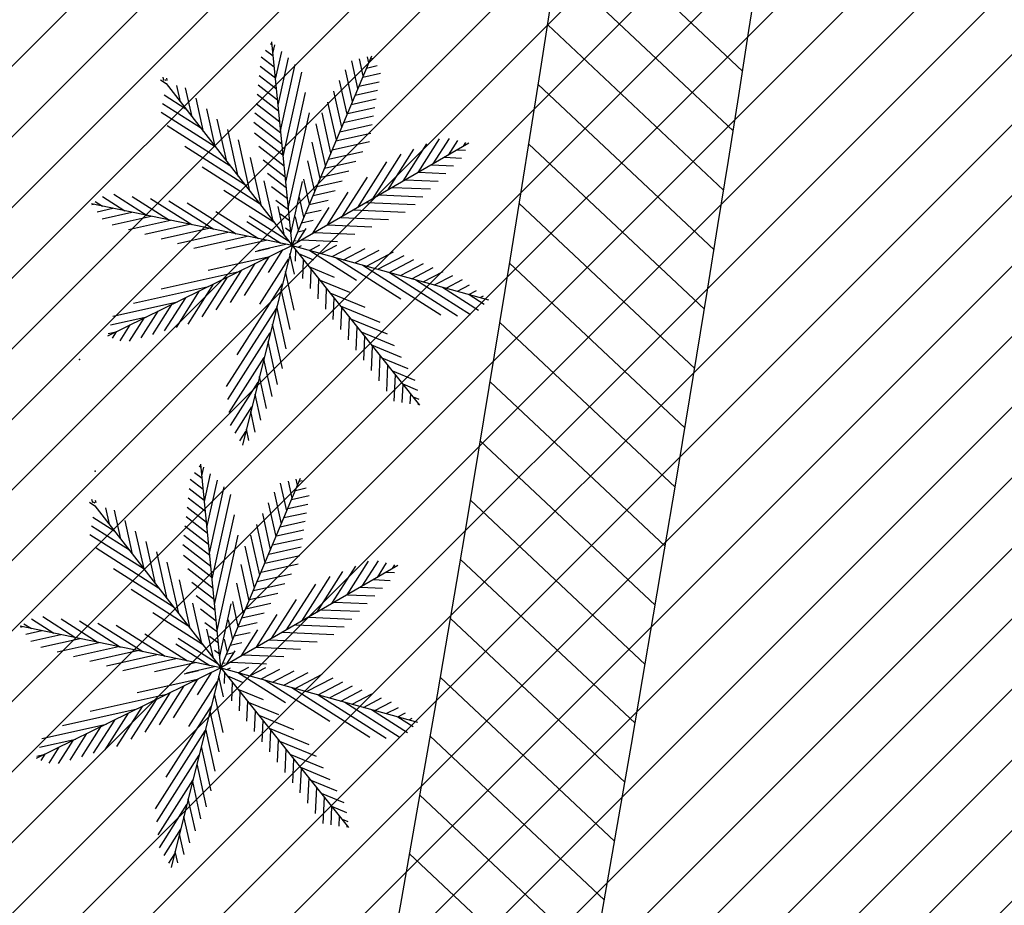
# Model space of a CAD drawing. Extents: x 552027 to 552570, y 4793422 to 4794534.
# Drawn here: x 552259 to 552261, y 4793563 to 4793565 of the extents above; entities that cross this region are included whole.
import ezdxf

# ---------------------------------------------------------------- set-up
doc = ezdxf.new("R2010")
doc.units = 0
doc.header["$LTSCALE"] = 10
doc.header["$MEASUREMENT"] = 0
doc.layers.add('1SOMBREADO', color=7, linetype='CONTINUOUS')
doc.layers.add('CARTO', color=7, linetype='CONTINUOUS')

msp = doc.modelspace()

# ---------------------------------------------------------------- hatches: boundary and pattern name
at = {"layer": '1SOMBREADO'}
h = msp.add_hatch(dxfattribs=at)
h.set_pattern_fill('ANSI31', color=21, style=0)
h.set_pattern_definition([(45, (3100.23822, -242.84734), (-0.0883883476483, 0.0883883476483), [])])
edge = h.paths.add_edge_path()
edge.add_line((552249.16, 4794281.26), (552244.1506, 4794281.3502))
edge.add_line((552244.1506, 4794281.3502), (552285.7482, 4794531.9209))
edge.add_line((552285.7482, 4794531.9209), (552360.7221, 4794519.4743))
edge.add_line((552360.7221, 4794519.4743), (552340.7671, 4794387.0143))
edge.add_line((552340.7671, 4794387.0143), (552335.4155, 4794270.7636))
edge.add_line((552335.4155, 4794270.7636), (552316.52, 4794147.2))
edge.add_line((552316.52, 4794147.2), (552311.48, 4794087.01))
edge.add_line((552311.48, 4794087.01), (552308.57, 4794053.62))
edge.add_line((552308.57, 4794053.62), (552307.98, 4794048.68))
edge.add_line((552307.98, 4794048.68), (552304.55, 4794018.64))
edge.add_line((552304.55, 4794018.64), (552303.86, 4794012.31))
edge.add_line((552303.86, 4794012.31), (552301.89, 4793995.47))
edge.add_line((552301.89, 4793995.47), (552301.8, 4793994.09))
edge.add_line((552301.8, 4793994.09), (552301.7, 4793994.06))
edge.add_line((552301.7, 4793994.06), (552290.87, 4793898.88))
edge.add_line((552290.87, 4793898.88), (552288.64, 4793882.67))
edge.add_line((552288.64, 4793882.67), (552303.47, 4793892.59))
edge.add_line((552303.47, 4793892.59), (552315.93, 4793899.06))
edge.add_line((552315.93, 4793899.06), (552361.57, 4793922.64))
edge.add_line((552361.57, 4793922.64), (552368.04, 4793926.38))
edge.add_line((552368.04, 4793926.38), (552377.84, 4793931.34))
edge.add_line((552377.84, 4793931.34), (552387.13, 4793935.59))
edge.add_line((552387.13, 4793935.59), (552394.55, 4793939.01))
edge.add_line((552394.55, 4793939.01), (552465.25, 4793971.1))
edge.add_line((552465.25, 4793971.1), (552483.65, 4793979.44))
edge.add_arc((552486.1214, 4793973.9875), 5.9865, 34.75288, 114.38293, ccw=False)
edge.add_arc((552482.3522, 4793971.3724), 10.574, -10.47478, 34.75288, ccw=False)
edge.add_arc((552485.6934, 4793970.7546), 7.1762, 296.09561, 349.52522, ccw=False)
edge.add_line((552488.85, 4793964.31), (552445.9255, 4793945.5641))
edge.add_line((552445.9255, 4793945.5641), (552317.84, 4793812.57))
edge.add_arc((552351.3431, 4793793.4669), 38.5666, 150.30873, 162.95763)
edge.add_line((552314.47, 4793804.77), (552311.61, 4793793.28))
edge.add_line((552311.61, 4793793.28), (552310.2848, 4793787.0317))
edge.add_line((552310.2848, 4793787.0317), (552305.52, 4793787.49))
edge.add_line((552305.52, 4793787.49), (552303.81, 4793772.32))
edge.add_line((552303.81, 4793772.32), (552303.65, 4793771.22))
edge.add_line((552303.65, 4793771.22), (552305.61, 4793770.81))
edge.add_line((552305.61, 4793770.81), (552292.59, 4793720.76))
edge.add_line((552292.59, 4793720.76), (552293.49, 4793704.2))
edge.add_line((552293.49, 4793704.2), (552294.5, 4793696.47))
edge.add_line((552294.5, 4793696.47), (552294.73, 4793692.7))
edge.add_line((552294.73, 4793692.7), (552295.03, 4793687.56))
edge.add_line((552295.03, 4793687.56), (552297.36, 4793648.61))
edge.add_line((552297.36, 4793648.61), (552297.48, 4793641.64))
edge.add_line((552297.48, 4793641.64), (552296.81, 4793633.07))
edge.add_line((552296.81, 4793633.07), (552295.65, 4793623.26))
edge.add_line((552295.65, 4793623.26), (552294.9, 4793616.85))
edge.add_line((552294.9, 4793616.85), (552293.78, 4793606.14))
edge.add_line((552293.78, 4793606.14), (552293.77, 4793604.56))
edge.add_line((552293.77, 4793604.56), (552291.6, 4793594.48))
edge.add_line((552291.6, 4793594.48), (552289.68, 4793588.89))
edge.add_line((552289.68, 4793588.89), (552285.37, 4793579.52))
edge.add_line((552285.37, 4793579.52), (552280.74, 4793571.42))
edge.add_line((552280.74, 4793571.42), (552273.32, 4793558.39))
edge.add_line((552273.32, 4793558.39), (552268.16, 4793550.27))
edge.add_line((552268.16, 4793550.27), (552260.41, 4793536.69))
edge.add_line((552260.41, 4793536.69), (552250.31, 4793520.43))
edge.add_line((552250.31, 4793520.43), (552242.06, 4793506.77))
edge.add_line((552242.06, 4793506.77), (552239.15, 4793501.52))
edge.add_line((552239.15, 4793501.52), (552228.06, 4793505.35))
edge.add_line((552228.06, 4793505.35), (552192.41, 4793520.69))
edge.add_line((552192.41, 4793520.69), (552192.24, 4793520.27))
edge.add_line((552192.24, 4793520.27), (552191.68, 4793520.47))
edge.add_line((552191.68, 4793520.47), (552191.19, 4793519.23))
edge.add_line((552191.19, 4793519.23), (552160.88, 4793532.22))
edge.add_line((552160.88, 4793532.22), (552149.97, 4793536.76))
edge.add_line((552149.97, 4793536.76), (552131.52, 4793544.69))
edge.add_line((552131.52, 4793544.69), (552128.27, 4793546.82))
edge.add_line((552128.27, 4793546.82), (552126.7166, 4793548.1325))
edge.add_line((552126.7166, 4793548.1325), (552128.11, 4793551.6))
edge.add_line((552128.11, 4793551.6), (552128.4, 4793552.72))
edge.add_line((552128.4, 4793552.72), (552128.8, 4793553.48))
edge.add_line((552128.8, 4793553.48), (552131.3, 4793559.56))
edge.add_line((552131.3, 4793559.56), (552134.14, 4793566.59))
edge.add_line((552134.14, 4793566.59), (552134.38, 4793569.13))
edge.add_line((552134.38, 4793569.13), (552134.37, 4793569.89))
edge.add_line((552134.37, 4793569.89), (552134.42, 4793574.88))
edge.add_line((552134.42, 4793574.88), (552134.88, 4793588.9))
edge.add_line((552134.88, 4793588.9), (552135.87, 4793590.49))
edge.add_line((552135.87, 4793590.49), (552135.63, 4793591.14))
edge.add_line((552135.63, 4793591.14), (552134.75, 4793591.93))
edge.add_line((552134.75, 4793591.93), (552126.67, 4793601.47))
edge.add_line((552126.67, 4793601.47), (552122.17, 4793606.77))
edge.add_line((552122.17, 4793606.77), (552120.81, 4793608.35))
edge.add_line((552120.81, 4793608.35), (552120.5642, 4793608.6796))
edge.add_line((552120.5642, 4793608.6796), (552122.19, 4793616.74))
edge.add_line((552122.19, 4793616.74), (552123.15, 4793621.35))
edge.add_line((552123.15, 4793621.35), (552124.54, 4793626.6))
edge.add_line((552124.54, 4793626.6), (552125.36, 4793628.94))
edge.add_line((552125.36, 4793628.94), (552126.8, 4793632.69))
edge.add_line((552126.8, 4793632.69), (552127.57, 4793634.35))
edge.add_line((552127.57, 4793634.35), (552132.8, 4793644.14))
edge.add_line((552132.8, 4793644.14), (552150.42, 4793677.3))
edge.add_line((552150.42, 4793677.3), (552172.1, 4793718.23))
edge.add_line((552172.1, 4793718.23), (552172.52, 4793718.85))
edge.add_line((552172.52, 4793718.85), (552173.44, 4793720.49))
edge.add_line((552173.44, 4793720.49), (552173.87, 4793721.45))
edge.add_line((552173.87, 4793721.45), (552180.4, 4793733.48))
edge.add_line((552180.4, 4793733.48), (552183.86, 4793740.36))
edge.add_line((552183.86, 4793740.36), (552186.86, 4793747.06))
edge.add_line((552186.86, 4793747.06), (552188.76, 4793751.39))
edge.add_line((552188.76, 4793751.39), (552190.47, 4793755.31))
edge.add_line((552190.47, 4793755.31), (552192.68, 4793760.9))
edge.add_line((552192.68, 4793760.9), (552192.8, 4793761.27))
edge.add_line((552192.8, 4793761.27), (552193.07, 4793762.45))
edge.add_line((552193.07, 4793762.45), (552194.12, 4793765.64))
edge.add_line((552194.12, 4793765.64), (552194.94, 4793769.35))
edge.add_line((552194.94, 4793769.35), (552195.32, 4793773.13))
edge.add_line((552195.32, 4793773.13), (552195.77, 4793778.1))
edge.add_line((552195.77, 4793778.1), (552195.91, 4793784.36))
edge.add_line((552195.91, 4793784.36), (552195.68, 4793789.28))
edge.add_line((552195.68, 4793789.28), (552195.51, 4793795.6))
edge.add_line((552195.51, 4793795.6), (552195.07, 4793800.22))
edge.add_line((552195.07, 4793800.22), (552194.59, 4793805.2))
edge.add_line((552194.59, 4793805.2), (552194.32, 4793808.48))
edge.add_line((552194.32, 4793808.48), (552194.02, 4793814.1))
edge.add_line((552194.02, 4793814.1), (552193.69, 4793817.11))
edge.add_line((552193.69, 4793817.11), (552192.72, 4793828.61))
edge.add_line((552192.72, 4793828.61), (552191.64, 4793842.07))
edge.add_line((552191.64, 4793842.07), (552190.78, 4793850.27))
edge.add_line((552190.78, 4793850.27), (552190.44, 4793854.56))
edge.add_line((552190.44, 4793854.56), (552189.85, 4793862.35))
edge.add_line((552189.85, 4793862.35), (552189.27, 4793868.52))
edge.add_line((552189.27, 4793868.52), (552188.12, 4793880.97))
edge.add_line((552188.12, 4793880.97), (552187.26, 4793888.36))
edge.add_line((552187.26, 4793888.36), (552186.51, 4793893.81))
edge.add_line((552186.51, 4793893.81), (552184.85, 4793902.09))
edge.add_line((552184.85, 4793902.09), (552183.16, 4793908.3))
edge.add_line((552183.16, 4793908.3), (552180.62, 4793917.34))
edge.add_line((552180.62, 4793917.34), (552179.74, 4793919.82))
edge.add_line((552179.74, 4793919.82), (552179.35, 4793921.24))
edge.add_line((552179.35, 4793921.24), (552177.09, 4793927.47))
edge.add_line((552177.09, 4793927.47), (552173.5583, 4793936.1353))
edge.add_line((552173.5583, 4793936.1353), (552173.89, 4793936.27))
edge.add_line((552173.89, 4793936.27), (552186.94, 4793941.98))
edge.add_line((552186.94, 4793941.98), (552188.03, 4793942.72))
edge.add_line((552188.03, 4793942.72), (552188.53, 4793943.95))
edge.add_line((552188.53, 4793943.95), (552183.6, 4793959.82))
edge.add_line((552183.6, 4793959.82), (552177.6, 4793978.92))
edge.add_line((552177.6, 4793978.92), (552175.22, 4793986.73))
edge.add_line((552175.22, 4793986.73), (552172.01, 4793997.6))
edge.add_line((552172.01, 4793997.6), (552169.32, 4794006.98))
edge.add_line((552169.32, 4794006.98), (552168.07, 4794011.95))
edge.add_line((552168.07, 4794011.95), (552167.12, 4794025.45))
edge.add_line((552167.12, 4794025.45), (552166.32, 4794029.19))
edge.add_line((552166.32, 4794029.19), (552166.27, 4794044.52))
edge.add_line((552166.27, 4794044.52), (552166.32, 4794045.59))
edge.add_line((552166.32, 4794045.59), (552166.8, 4794054.1))
edge.add_line((552166.8, 4794054.1), (552169.03, 4794085.68))
edge.add_line((552169.03, 4794085.68), (552172.09, 4794100.93))
edge.add_line((552172.09, 4794100.93), (552175.99, 4794116.49))
edge.add_line((552175.99, 4794116.49), (552180.51, 4794118.27))
edge.add_line((552180.51, 4794118.27), (552184.81, 4794120.17))
edge.add_line((552184.81, 4794120.17), (552190.05, 4794121.86))
edge.add_line((552190.05, 4794121.86), (552196.66, 4794120.78))
edge.add_line((552196.66, 4794120.78), (552200.92, 4794114.73))
edge.add_line((552200.92, 4794114.73), (552204.9, 4794113.98))
edge.add_line((552204.9, 4794113.98), (552207.98, 4794113.82))
edge.add_line((552207.98, 4794113.82), (552212.38, 4794113.8))
edge.add_line((552212.38, 4794113.8), (552217.97, 4794114.74))
edge.add_line((552217.97, 4794114.74), (552227.05, 4794118.31))
edge.add_line((552227.05, 4794118.31), (552229.31, 4794118.42))
edge.add_line((552229.31, 4794118.42), (552229.78, 4794122.94))
edge.add_line((552229.78, 4794122.94), (552240.48, 4794225.88))
edge.add_line((552240.48, 4794225.88), (552243.95, 4794248.68))
edge.add_line((552243.95, 4794248.68), (552249.19, 4794281.22))

# ---------------------------------------------------------------- linework, layer by layer
at = {"layer": 'CARTO', "color": 7, "linetype": 'Continuous'}
for p, q in [((552260.6047, 4793565.255, 3.4), (552260.1633, 4793565.6698, 3.4)), ((552260.5811, 4793565.1056, 3.4), (552260.1401, 4793565.52, 3.4)), ((552260.5573, 4793564.9564, 3.4), (552260.1167, 4793565.3705, 3.4)), ((552260.5334, 4793564.8074, 3.4), (552260.0932, 4793565.2211, 3.4)), ((552260.5093, 4793564.6585, 3.4), (552260.0694, 4793565.0718, 3.4)), ((552260.485, 4793564.5099, 3.4), (552260.0455, 4793564.9228, 3.4)), ((552260.4605, 4793564.3613, 3.4), (552260.0215, 4793564.7739, 3.4)), ((552260.4359, 4793564.213, 3.4), (552259.9972, 4793564.6251, 3.4)), ((552260.411, 4793564.0648, 3.4), (552259.9728, 4793564.4766, 3.4)), ((552260.386, 4793563.9167, 3.4), (552259.9482, 4793564.3282, 3.4)), ((552260.3609, 4793563.7689, 3.4), (552259.9234, 4793564.1799, 3.4)), ((552260.3355, 4793563.6212, 3.4), (552259.8984, 4793564.0319, 3.4)), ((552260.31, 4793563.4736, 3.4), (552259.8733, 4793563.884, 3.4)), ((552260.2843, 4793563.3262, 3.4), (552259.848, 4793563.7362, 3.4)), ((552260.2584, 4793563.179, 3.4), (552259.8225, 4793563.5886, 3.4)), ((552260.2324, 4793563.0319, 3.4), (552259.7968, 4793563.4412, 3.4)), ((552260.2062, 4793562.8851, 3.4), (552259.771, 4793563.294, 3.4))]:
    msp.add_line(p, q, dxfattribs=at)
at = {"layer": 'CARTO', "color": 7}
for p, q in [((552259.4223, 4793565.3238, 3.4), (552259.4265, 4793565.3206, 3.4)), ((552259.4764, 4793564.8179, 3.4), (552259.4257, 4793565.3284, 3.4)), ((552259.4286, 4793565.299, 3.4), (552259.4335, 4793565.3209, 3.4)), ((552259.4103, 4793565.3076, 3.4), (552259.4292, 4793565.2931, 3.4)), ((552259.435, 4793565.2344, 3.4), (552259.4505, 4793565.3043, 3.4)), ((552259.3995, 4793565.2904, 3.4), (552259.432, 4793565.2656, 3.4)), ((552259.4415, 4793565.1699, 3.4), (552259.4675, 4793565.2878, 3.4)), ((552259.4479, 4793565.1054, 3.4), (552259.4845, 4793565.2712, 3.4)), ((552259.4764, 4793564.8179, 3.4), (552259.6761, 4793565.2935, 3.4)), ((552259.6415, 4793565.211, 3.4), (552259.626, 4793565.2809, 3.4)), ((552259.655, 4793565.2432, 3.4), (552259.6455, 4793565.2858, 3.4)), ((552259.6685, 4793565.2754, 3.4), (552259.6651, 4793565.2907, 3.4)), ((552259.6727, 4793565.2854, 3.4), (552259.6797, 4793565.2869, 3.4)), ((552259.3969, 4793565.267, 3.4), (552259.4347, 4793565.238, 3.4)), ((552259.4543, 4793565.0409, 3.4), (552259.501, 4793565.2523, 3.4)), ((552259.628, 4793565.1789, 3.4), (552259.6103, 4793565.2583, 3.4)), ((552259.6536, 4793565.2398, 3.4), (552259.6977, 4793565.2496, 3.4)), ((552259.6631, 4793565.2626, 3.4), (552259.6898, 4793565.2685, 3.4)), ((552259.1468, 4793565.2332, 3.4), (552259.161, 4793565.2242, 3.4)), ((552259.1552, 4793565.2316, 3.4), (552259.1534, 4793565.2397, 3.4)), ((552259.1576, 4793565.2337, 3.4), (552259.1602, 4793565.2317, 3.4)), ((552259.161, 4793565.2242, 3.4), (552259.4764, 4793564.8179, 3.4)), ((552259.1639, 4793565.2312, 3.4), (552259.1626, 4793565.2371, 3.4)), ((552259.3916, 4793565.2202, 3.4), (552259.4402, 4793565.183, 3.4)), ((552259.3942, 4793565.2436, 3.4), (552259.4374, 4793565.2105, 3.4)), ((552259.6145, 4793565.1467, 3.4), (552259.5956, 4793565.2313, 3.4)), ((552259.644, 4793565.217, 3.4), (552259.6943, 4793565.2282, 3.4)), ((552259.1559, 4793565.1951, 3.4), (552259.2105, 4793565.1604, 3.4)), ((552259.197, 4793565.1778, 3.4), (552259.1879, 4793565.2188, 3.4)), ((552259.226, 4793565.1405, 3.4), (552259.21, 4793565.2126, 3.4)), ((552259.3889, 4793565.1968, 3.4), (552259.4429, 4793565.1555, 3.4)), ((552259.4607, 4793564.9764, 3.4), (552259.5104, 4793565.2013, 3.4)), ((552259.601, 4793565.1145, 3.4), (552259.581, 4793565.2044, 3.4)), ((552259.6344, 4793565.1942, 3.4), (552259.6908, 4793565.2067, 3.4)), ((552259.1522, 4793565.1736, 3.4), (552259.2472, 4793565.1132, 3.4)), ((552259.255, 4793565.1031, 3.4), (552259.2364, 4793565.1867, 3.4)), ((552259.3863, 4793565.1735, 3.4), (552259.4456, 4793565.128, 3.4)), ((552259.5874, 4793565.0823, 3.4), (552259.5663, 4793565.1774, 3.4)), ((552259.6248, 4793565.1714, 3.4), (552259.6874, 4793565.1853, 3.4)), ((552259.1485, 4793565.152, 3.4), (552259.2838, 4793565.066, 3.4)), ((552259.2839, 4793565.0658, 3.4), (552259.2628, 4793565.1607, 3.4)), ((552259.3836, 4793565.1501, 3.4), (552259.4483, 4793565.1005, 3.4)), ((552259.4671, 4793564.9119, 3.4), (552259.5198, 4793565.1503, 3.4)), ((552259.5739, 4793565.0502, 3.4), (552259.5516, 4793565.1504, 3.4)), ((552259.6153, 4793565.1486, 3.4), (552259.684, 4793565.1639, 3.4)), ((552259.3129, 4793565.0285, 3.4), (552259.2893, 4793565.1348, 3.4)), ((552259.381, 4793565.1267, 3.4), (552259.4511, 4793565.073, 3.4)), ((552259.5604, 4793565.018, 3.4), (552259.5371, 4793565.1227, 3.4)), ((552259.5961, 4793565.103, 3.4), (552259.6771, 4793565.121, 3.4)), ((552259.6057, 4793565.1258, 3.4), (552259.6805, 4793565.1424, 3.4)), ((552259.1638, 4793565.1184, 3.4), (552259.3205, 4793565.0187, 3.4)), ((552259.3419, 4793564.9912, 3.4), (552259.3157, 4793565.1089, 3.4)), ((552259.3825, 4793565.1001, 3.4), (552259.4538, 4793565.0455, 3.4)), ((552259.5865, 4793565.0802, 3.4), (552259.6737, 4793565.0996, 3.4)), ((552259.3708, 4793564.9539, 3.4), (552259.3421, 4793565.083, 3.4)), ((552259.9192, 4793565.0742, 3.4), (552259.4764, 4793564.8179, 3.4)), ((552259.5469, 4793564.9858, 3.4), (552259.5267, 4793565.0765, 3.4)), ((552259.577, 4793565.0574, 3.4), (552259.6702, 4793565.0781, 3.4)), ((552259.7546, 4793564.9789, 3.4), (552259.814, 4793565.0723, 3.4)), ((552259.7924, 4793565.0008, 3.4), (552259.8461, 4793565.0852, 3.4)), ((552259.8303, 4793565.0227, 3.4), (552259.8707, 4793565.0863, 3.4)), ((552259.8681, 4793565.0446, 3.4), (552259.8914, 4793565.0812, 3.4)), ((552259.906, 4793565.0665, 3.4), (552259.912, 4793565.076, 3.4)), ((552259.2076, 4793565.0666, 3.4), (552259.3572, 4793564.9715, 3.4)), ((552259.3932, 4793565.0665, 3.4), (552259.4565, 4793565.0179, 3.4)), ((552259.5674, 4793565.0346, 3.4), (552259.6535, 4793565.0538, 3.4)), ((552259.7167, 4793564.957, 3.4), (552259.7819, 4793565.0595, 3.4)), ((552259.8906, 4793565.0577, 3.4), (552259.9112, 4793565.0568, 3.4)), ((552259.3998, 4793564.9166, 3.4), (552259.3727, 4793565.0383, 3.4)), ((552259.4039, 4793565.0328, 3.4), (552259.4593, 4793564.9904, 3.4)), ((552259.5334, 4793564.9536, 3.4), (552259.5163, 4793565.0303, 3.4)), ((552259.5578, 4793565.0118, 3.4), (552259.6362, 4793565.0292, 3.4)), ((552259.641, 4793564.9132, 3.4), (552259.7138, 4793565.0275, 3.4)), ((552259.6789, 4793564.9351, 3.4), (552259.7499, 4793565.0467, 3.4)), ((552259.8582, 4793565.0389, 3.4), (552259.9005, 4793565.037, 3.4)), ((552259.2514, 4793565.0148, 3.4), (552259.3939, 4793564.9242, 3.4)), ((552259.4147, 4793564.9992, 3.4), (552259.462, 4793564.9629, 3.4)), ((552259.5482, 4793564.989, 3.4), (552259.6189, 4793565.0047, 3.4)), ((552259.7932, 4793565.0013, 3.4), (552259.862, 4793564.9983, 3.4)), ((552259.8257, 4793565.0201, 3.4), (552259.8812, 4793565.0177, 3.4)), ((552259.4288, 4793564.8793, 3.4), (552259.4064, 4793564.9797, 3.4)), ((552259.4735, 4793564.8473, 3.4), (552259.5024, 4793564.9782, 3.4)), ((552259.5199, 4793564.9214, 3.4), (552259.5059, 4793564.9841, 3.4)), ((552259.5387, 4793564.9662, 3.4), (552259.6016, 4793564.9802, 3.4)), ((552259.6032, 4793564.8913, 3.4), (552259.6656, 4793564.9894, 3.4)), ((552259.7607, 4793564.9825, 3.4), (552259.8427, 4793564.9789, 3.4)), ((552259.3059, 4793564.9563, 3.4), (552259.4305, 4793564.877, 3.4)), ((552259.4254, 4793564.9656, 3.4), (552259.4647, 4793564.9354, 3.4)), ((552259.5291, 4793564.9434, 3.4), (552259.5844, 4793564.9557, 3.4)), ((552259.5653, 4793564.8694, 3.4), (552259.6174, 4793564.9513, 3.4)), ((552259.7283, 4793564.9637, 3.4), (552259.8234, 4793564.9596, 3.4)), ((552258.9831, 4793564.9285, 3.4), (552259.0017, 4793564.9166, 3.4)), ((552259.0019, 4793564.9404, 3.4), (552259.0575, 4793564.905, 3.4)), ((552259.0302, 4793564.9464, 3.4), (552259.1134, 4793564.8934, 3.4)), ((552259.0762, 4793564.941, 3.4), (552259.1692, 4793564.8818, 3.4)), ((552259.1222, 4793564.9357, 3.4), (552259.2251, 4793564.8702, 3.4)), ((552259.1682, 4793564.9303, 3.4), (552259.2809, 4793564.8586, 3.4)), ((552259.2142, 4793564.9249, 3.4), (552259.3368, 4793564.8469, 3.4)), ((552259.4361, 4793564.9319, 3.4), (552259.4675, 4793564.9079, 3.4)), ((552259.5063, 4793564.8893, 3.4), (552259.4955, 4793564.938, 3.4)), ((552259.5195, 4793564.9206, 3.4), (552259.5671, 4793564.9312, 3.4)), ((552259.6633, 4793564.9261, 3.4), (552259.7849, 4793564.9208, 3.4)), ((552259.6958, 4793564.9449, 3.4), (552259.8041, 4793564.9402, 3.4)), ((552259.4764, 4793564.8179, 3.4), (552258.9738, 4793564.9225, 3.4)), ((552258.9753, 4793564.9203, 3.4), (552258.9796, 4793564.9212, 3.4)), ((552258.988, 4793564.9024, 3.4), (552259.0276, 4793564.9113, 3.4)), ((552259.0006, 4793564.8846, 3.4), (552259.0756, 4793564.9013, 3.4)), ((552259.2856, 4793564.9034, 3.4), (552259.3926, 4793564.8353, 3.4)), ((552259.4577, 4793564.8419, 3.4), (552259.4414, 4793564.9153, 3.4)), ((552259.5099, 4793564.8978, 3.4), (552259.5498, 4793564.9067, 3.4)), ((552259.5275, 4793564.8475, 3.4), (552259.5693, 4793564.9132, 3.4)), ((552259.6308, 4793564.9073, 3.4), (552259.7595, 4793564.9017, 3.4)), ((552259.0256, 4793564.8695, 3.4), (552259.1237, 4793564.8913, 3.4)), ((552259.0666, 4793564.8579, 3.4), (552259.1717, 4793564.8813, 3.4)), ((552259.3634, 4793564.8778, 3.4), (552259.4485, 4793564.8237, 3.4)), ((552259.369, 4793564.8922, 3.4), (552259.4672, 4793564.8297, 3.4)), ((552259.4478, 4793564.8976, 3.4), (552259.4702, 4793564.8804, 3.4)), ((552259.4928, 4793564.8571, 3.4), (552259.4855, 4793564.8901, 3.4)), ((552259.5004, 4793564.875, 3.4), (552259.5292, 4793564.8814, 3.4)), ((552259.5983, 4793564.8885, 3.4), (552259.7177, 4793564.8834, 3.4)), ((552259.1075, 4793564.8463, 3.4), (552259.2197, 4793564.8713, 3.4)), ((552259.1485, 4793564.8348, 3.4), (552259.2678, 4793564.8613, 3.4)), ((552259.1894, 4793564.8232, 3.4), (552259.3158, 4793564.8513, 3.4)), ((552259.4604, 4793564.8625, 3.4), (552259.4729, 4793564.8529, 3.4)), ((552259.4896, 4793564.8256, 3.4), (552259.5121, 4793564.8609, 3.4)), ((552259.4908, 4793564.8522, 3.4), (552259.5081, 4793564.8561, 3.4)), ((552259.5334, 4793564.8509, 3.4), (552259.6341, 4793564.8466, 3.4)), ((552259.5659, 4793564.8697, 3.4), (552259.6759, 4793564.865, 3.4)), ((552259.2304, 4793564.8117, 3.4), (552259.3638, 4793564.8413, 3.4)), ((552259.3102, 4793564.8087, 3.4), (552259.4118, 4793564.8313, 3.4)), ((552259.4812, 4793564.8294, 3.4), (552259.487, 4793564.8307, 3.4)), ((552259.5009, 4793564.8321, 3.4), (552259.5903, 4793564.8283, 3.4)), ((552259.4764, 4793564.8179, 3.4), (552259.0139, 4793564.5908, 3.4)), ((552259.4764, 4793564.8179, 3.4), (552259.3522, 4793564.3182, 3.4)), ((552259.3843, 4793564.8032, 3.4), (552259.42, 4793564.8111, 3.4)), ((552259.3905, 4793564.8059, 3.4), (552259.4599, 4793564.8213, 3.4)), ((552259.4176, 4793564.75, 3.4), (552259.4538, 4793564.8068, 3.4)), ((552259.4764, 4793564.8179, 3.4), (552259.7961, 4793564.4184, 3.4)), ((552259.4764, 4793564.8179, 3.4), (552259.9685, 4793564.6818, 3.4)), ((552259.4851, 4793564.7785, 3.4), (552259.4863, 4793564.8055, 3.4)), ((552259.4915, 4793564.8137, 3.4), (552259.5005, 4793564.8184, 3.4)), ((552259.52, 4793564.8058, 3.4), (552259.546, 4793564.8194, 3.4)), ((552259.5207, 4793564.8057, 3.4), (552259.6381, 4793564.731, 3.4)), ((552259.5485, 4793564.798, 3.4), (552259.5885, 4793564.8188, 3.4)), ((552259.577, 4793564.7901, 3.4), (552259.624, 4793564.8146, 3.4)), ((552259.6055, 4793564.7822, 3.4), (552259.6595, 4793564.8103, 3.4)), ((552259.634, 4793564.7743, 3.4), (552259.6949, 4793564.806, 3.4)), ((552259.6626, 4793564.7664, 3.4), (552259.7304, 4793564.8018, 3.4)), ((552259.2666, 4793564.7563, 3.4), (552259.4208, 4793564.7906, 3.4)), ((552259.3575, 4793564.6931, 3.4), (552259.419, 4793564.7897, 3.4)), ((552259.3959, 4793564.6708, 3.4), (552259.4679, 4793564.784, 3.4)), ((552259.4825, 4793564.7458, 3.4), (552259.4711, 4793564.7968, 3.4)), ((552259.4926, 4793564.7976, 3.4), (552259.53, 4793564.7822, 3.4)), ((552259.5035, 4793564.7356, 3.4), (552259.5055, 4793564.7816, 3.4)), ((552259.5872, 4793564.7873, 3.4), (552259.7491, 4793564.6842, 3.4)), ((552259.6911, 4793564.7585, 3.4), (552259.7572, 4793564.793, 3.4)), ((552259.7196, 4793564.7506, 3.4), (552259.7815, 4793564.7829, 3.4)), ((552259.1488, 4793564.7095, 3.4), (552259.3438, 4793564.7528, 3.4)), ((552259.2868, 4793564.6572, 3.4), (552259.3495, 4793564.7556, 3.4)), ((552259.3222, 4793564.6751, 3.4), (552259.3842, 4793564.7727, 3.4)), ((552259.4817, 4793564.6562, 3.4), (552259.4602, 4793564.7529, 3.4)), ((552259.5187, 4793564.765, 3.4), (552259.5822, 4793564.7387, 3.4)), ((552259.5226, 4793564.7099, 3.4), (552259.5246, 4793564.7576, 3.4)), ((552259.6537, 4793564.7689, 3.4), (552259.8491, 4793564.6445, 3.4)), ((552259.7481, 4793564.7427, 3.4), (552259.8059, 4793564.7729, 3.4)), ((552259.7766, 4793564.7349, 3.4), (552259.8303, 4793564.7628, 3.4)), ((552259.8051, 4793564.727, 3.4), (552259.8546, 4793564.7528, 3.4)), ((552259.2515, 4793564.6392, 3.4), (552259.3147, 4793564.7385, 3.4)), ((552259.5417, 4793564.6843, 3.4), (552259.5438, 4793564.7337, 3.4)), ((552259.5448, 4793564.7324, 3.4), (552259.6203, 4793564.7012, 3.4)), ((552259.7202, 4793564.7505, 3.4), (552259.8906, 4793564.642, 3.4)), ((552259.7867, 4793564.7321, 3.4), (552259.9231, 4793564.6453, 3.4)), ((552259.8336, 4793564.7191, 3.4), (552259.879, 4793564.7427, 3.4)), ((552259.8622, 4793564.7112, 3.4), (552259.9033, 4793564.7327, 3.4)), ((552259.0797, 4793564.6734, 3.4), (552259.2669, 4793564.7151, 3.4)), ((552259.1868, 4793564.6126, 3.4), (552259.2451, 4793564.7044, 3.4)), ((552259.2161, 4793564.6212, 3.4), (552259.2799, 4793564.7214, 3.4)), ((552259.3393, 4793564.5441, 3.4), (552259.4526, 4793564.7223, 3.4)), ((552259.4719, 4793564.6076, 3.4), (552259.4493, 4793564.709, 3.4)), ((552259.5608, 4793564.6586, 3.4), (552259.563, 4793564.7097, 3.4)), ((552259.8532, 4793564.7137, 3.4), (552259.9436, 4793564.6562, 3.4)), ((552259.8907, 4793564.7033, 3.4), (552259.9209, 4793564.7191, 3.4)), ((552259.9192, 4793564.6954, 3.4), (552259.9384, 4793564.7054, 3.4)), ((552259.0277, 4793564.6412, 3.4), (552259.1899, 4793564.6773, 3.4)), ((552259.1574, 4793564.6041, 3.4), (552259.2104, 4793564.6873, 3.4)), ((552259.571, 4793564.6997, 3.4), (552259.6584, 4793564.6636, 3.4)), ((552259.5798, 4793564.633, 3.4), (552259.5821, 4793564.6858, 3.4)), ((552259.9197, 4793564.6953, 3.4), (552259.9579, 4793564.6709, 3.4)), ((552259.9477, 4793564.6875, 3.4), (552259.9558, 4793564.6917, 3.4)), ((552259.0987, 4793564.587, 3.4), (552259.1408, 4793564.6532, 3.4)), ((552259.128, 4793564.5955, 3.4), (552259.1756, 4793564.6702, 3.4)), ((552259.3126, 4793564.4646, 3.4), (552259.4373, 4793564.6606, 3.4)), ((552259.462, 4793564.5589, 3.4), (552259.4384, 4793564.6652, 3.4)), ((552259.5971, 4793564.6671, 3.4), (552259.6965, 4793564.626, 3.4)), ((552259.5989, 4793564.6074, 3.4), (552259.6013, 4793564.6618, 3.4)), ((552259.0217, 4793564.6192, 3.4), (552259.113, 4793564.6395, 3.4)), ((552259.0693, 4793564.5784, 3.4), (552259.106, 4793564.6361, 3.4)), ((552259.618, 4793564.5817, 3.4), (552259.6204, 4793564.6379, 3.4)), ((552259.6232, 4793564.6345, 3.4), (552259.7149, 4793564.5965, 3.4)), ((552259.0459, 4793564.5792, 3.4), (552259.0712, 4793564.619, 3.4)), ((552259.4522, 4793564.5102, 3.4), (552259.4275, 4793564.6213, 3.4)), ((552259.6371, 4793564.5561, 3.4), (552259.6396, 4793564.614, 3.4)), ((552259.0156, 4793564.5972, 3.4), (552259.036, 4793564.6017, 3.4)), ((552259.0265, 4793564.5863, 3.4), (552259.0365, 4793564.6019, 3.4)), ((552259.3159, 4793564.4322, 3.4), (552259.4219, 4793564.5989, 3.4)), ((552259.6493, 4793564.6018, 3.4), (552259.7322, 4793564.5676, 3.4)), ((552259.6562, 4793564.5304, 3.4), (552259.6588, 4793564.59, 3.4)), ((552259.4404, 4793564.4702, 3.4), (552259.4166, 4793564.5774, 3.4)), ((552259.6753, 4793564.5048, 3.4), (552259.6779, 4793564.5661, 3.4)), ((552259.6754, 4793564.5692, 3.4), (552259.7495, 4793564.5386, 3.4)), ((552259.3192, 4793564.3998, 3.4), (552259.4066, 4793564.5372, 3.4)), ((552259.4264, 4793564.4401, 3.4), (552259.4057, 4793564.5335, 3.4)), ((552259.6944, 4793564.4791, 3.4), (552259.6971, 4793564.5421, 3.4)), ((552259.7015, 4793564.5366, 3.4), (552259.7668, 4793564.5096, 3.4)), ((552259.7135, 4793564.4535, 3.4), (552259.7163, 4793564.5182, 3.4)), ((552259.4124, 4793564.4101, 3.4), (552259.3948, 4793564.4896, 3.4)), ((552259.7277, 4793564.5039, 3.4), (552259.7841, 4793564.4806, 3.4)), ((552259.7326, 4793564.4278, 3.4), (552259.7354, 4793564.4942, 3.4)), ((552259.3224, 4793564.3673, 3.4), (552259.3913, 4793564.4755, 3.4)), ((552259.7526, 4793564.4247, 3.4), (552259.7546, 4793564.4703, 3.4)), ((552259.7538, 4793564.4713, 3.4), (552259.7907, 4793564.456, 3.4)), ((552259.3984, 4793564.3801, 3.4), (552259.3839, 4793564.4457, 3.4)), ((552259.7727, 4793564.4218, 3.4), (552259.7738, 4793564.4463, 3.4)), ((552259.7799, 4793564.4387, 3.4), (552259.7941, 4793564.4328, 3.4)), ((552259.3338, 4793564.3477, 3.4), (552259.3759, 4793564.4138, 3.4)), ((552259.7928, 4793564.4189, 3.4), (552259.7929, 4793564.4224, 3.4)), ((552259.3845, 4793564.3501, 3.4), (552259.3729, 4793564.4018, 3.4)), ((552259.3683, 4793564.3296, 3.4), (552259.362, 4793564.3579, 3.4)), ((552259.3457, 4793564.3287, 3.4), (552259.3606, 4793564.3521, 3.4)), ((552259.2442, 4793564.2659, 3.4), (552259.2484, 4793564.2627, 3.4)), ((552259.2983, 4793563.76, 3.4), (552259.2477, 4793564.2705, 3.4)), ((552259.2506, 4793564.2411, 3.4), (552259.2554, 4793564.263, 3.4)), ((552259.2323, 4793564.2497, 3.4), (552259.2512, 4793564.2352, 3.4)), ((552259.257, 4793564.1766, 3.4), (552259.2724, 4793564.2464, 3.4)), ((552259.2983, 4793563.76, 3.4), (552259.498, 4793564.2356, 3.4)), ((552259.2188, 4793564.2091, 3.4), (552259.2566, 4793564.1802, 3.4)), ((552259.2215, 4793564.2325, 3.4), (552259.2539, 4793564.2077, 3.4)), ((552259.2634, 4793564.112, 3.4), (552259.2894, 4793564.2299, 3.4)), ((552259.2698, 4793564.0475, 3.4), (552259.3064, 4793564.2133, 3.4)), ((552259.4634, 4793564.1532, 3.4), (552259.4479, 4793564.2231, 3.4)), ((552259.4769, 4793564.1853, 3.4), (552259.4675, 4793564.2279, 3.4)), ((552259.4851, 4793564.2047, 3.4), (552259.5117, 4793564.2106, 3.4)), ((552259.4905, 4793564.2175, 3.4), (552259.487, 4793564.2328, 3.4)), ((552259.4946, 4793564.2275, 3.4), (552259.5016, 4793564.229, 3.4)), ((552259.2162, 4793564.1857, 3.4), (552259.2593, 4793564.1526, 3.4)), ((552259.2762, 4793563.983, 3.4), (552259.3229, 4793564.1944, 3.4)), ((552259.4499, 4793564.121, 3.4), (552259.4322, 4793564.2004, 3.4)), ((552259.4755, 4793564.1819, 3.4), (552259.5196, 4793564.1917, 3.4)), ((552258.9688, 4793564.1753, 3.4), (552258.9829, 4793564.1663, 3.4)), ((552258.9772, 4793564.1737, 3.4), (552258.9754, 4793564.1818, 3.4)), ((552258.9795, 4793564.1759, 3.4), (552258.9822, 4793564.1738, 3.4)), ((552258.9829, 4793564.1663, 3.4), (552259.2983, 4793563.76, 3.4)), ((552258.9858, 4793564.1733, 3.4), (552258.9845, 4793564.1792, 3.4)), ((552259.019, 4793564.1199, 3.4), (552259.0098, 4793564.1609, 3.4)), ((552259.2135, 4793564.1623, 3.4), (552259.2621, 4793564.1251, 3.4)), ((552259.4364, 4793564.0888, 3.4), (552259.4176, 4793564.1735, 3.4)), ((552259.4659, 4793564.1591, 3.4), (552259.5162, 4793564.1703, 3.4)), ((552258.9779, 4793564.1373, 3.4), (552259.0324, 4793564.1026, 3.4)), ((552259.0479, 4793564.0826, 3.4), (552259.0319, 4793564.1547, 3.4)), ((552259.2109, 4793564.139, 3.4), (552259.2648, 4793564.0976, 3.4)), ((552259.2826, 4793563.9185, 3.4), (552259.3323, 4793564.1434, 3.4)), ((552259.4229, 4793564.0566, 3.4), (552259.4029, 4793564.1465, 3.4)), ((552259.4563, 4793564.1363, 3.4), (552259.5127, 4793564.1488, 3.4)), ((552258.9742, 4793564.1157, 3.4), (552259.0691, 4793564.0553, 3.4)), ((552259.0769, 4793564.0452, 3.4), (552259.0583, 4793564.1288, 3.4)), ((552259.2082, 4793564.1156, 3.4), (552259.2675, 4793564.0701, 3.4)), ((552259.4094, 4793564.0244, 3.4), (552259.3882, 4793564.1195, 3.4)), ((552259.4468, 4793564.1135, 3.4), (552259.5093, 4793564.1274, 3.4)), ((552258.9704, 4793564.0942, 3.4), (552259.1058, 4793564.0081, 3.4)), ((552259.1059, 4793564.0079, 3.4), (552259.0848, 4793564.1028, 3.4)), ((552259.2056, 4793564.0922, 3.4), (552259.2703, 4793564.0426, 3.4)), ((552259.289, 4793563.854, 3.4), (552259.3417, 4793564.0924, 3.4)), ((552259.3958, 4793563.9923, 3.4), (552259.3736, 4793564.0925, 3.4)), ((552259.4372, 4793564.0907, 3.4), (552259.5059, 4793564.106, 3.4)), ((552259.1348, 4793563.9706, 3.4), (552259.1112, 4793564.0769, 3.4)), ((552259.2029, 4793564.0688, 3.4), (552259.273, 4793564.0151, 3.4)), ((552259.3823, 4793563.9601, 3.4), (552259.3591, 4793564.0648, 3.4)), ((552259.418, 4793564.0451, 3.4), (552259.499, 4793564.0631, 3.4)), ((552259.4276, 4793564.0679, 3.4), (552259.5025, 4793564.0845, 3.4)), ((552258.9857, 4793564.0605, 3.4), (552259.1424, 4793563.9608, 3.4)), ((552259.1638, 4793563.9333, 3.4), (552259.1376, 4793564.051, 3.4)), ((552259.2044, 4793564.0422, 3.4), (552259.2757, 4793563.9876, 3.4)), ((552259.4085, 4793564.0223, 3.4), (552259.4956, 4793564.0417, 3.4)), ((552259.1928, 4793563.896, 3.4), (552259.1641, 4793564.0251, 3.4)), ((552259.7412, 4793564.0163, 3.4), (552259.2983, 4793563.76, 3.4)), ((552259.3688, 4793563.9279, 3.4), (552259.3487, 4793564.0186, 3.4)), ((552259.3989, 4793563.9995, 3.4), (552259.4922, 4793564.0203, 3.4)), ((552259.5765, 4793563.921, 3.4), (552259.636, 4793564.0145, 3.4)), ((552259.6144, 4793563.9429, 3.4), (552259.668, 4793564.0273, 3.4)), ((552259.6522, 4793563.9648, 3.4), (552259.6927, 4793564.0284, 3.4)), ((552259.6901, 4793563.9867, 3.4), (552259.7133, 4793564.0233, 3.4)), ((552259.7279, 4793564.0086, 3.4), (552259.7339, 4793564.0181, 3.4)), ((552259.0296, 4793564.0087, 3.4), (552259.1791, 4793563.9136, 3.4)), ((552259.2151, 4793564.0086, 3.4), (552259.2785, 4793563.9601, 3.4)), ((552259.3893, 4793563.9767, 3.4), (552259.4754, 4793563.9959, 3.4)), ((552259.5008, 4793563.8772, 3.4), (552259.5718, 4793563.9888, 3.4)), ((552259.5387, 4793563.8991, 3.4), (552259.6039, 4793564.0016, 3.4)), ((552259.7126, 4793563.9998, 3.4), (552259.7331, 4793563.9989, 3.4)), ((552259.2217, 4793563.8587, 3.4), (552259.1946, 4793563.9804, 3.4)), ((552259.2259, 4793563.9749, 3.4), (552259.2812, 4793563.9325, 3.4)), ((552259.3553, 4793563.8957, 3.4), (552259.3383, 4793563.9724, 3.4)), ((552259.3797, 4793563.9539, 3.4), (552259.4581, 4793563.9714, 3.4)), ((552259.463, 4793563.8553, 3.4), (552259.5357, 4793563.9696, 3.4)), ((552259.6476, 4793563.9622, 3.4), (552259.7032, 4793563.9598, 3.4)), ((552259.6801, 4793563.981, 3.4), (552259.7224, 4793563.9792, 3.4)), ((552259.0734, 4793563.9569, 3.4), (552259.2158, 4793563.8663, 3.4)), ((552259.2366, 4793563.9413, 3.4), (552259.2839, 4793563.905, 3.4)), ((552259.3702, 4793563.9311, 3.4), (552259.4409, 4793563.9468, 3.4)), ((552259.6151, 4793563.9434, 3.4), (552259.6839, 4793563.9404, 3.4)), ((552259.2507, 4793563.8214, 3.4), (552259.2283, 4793563.9218, 3.4)), ((552259.2954, 4793563.7895, 3.4), (552259.3243, 4793563.9203, 3.4)), ((552259.3418, 4793563.8635, 3.4), (552259.3279, 4793563.9262, 3.4)), ((552259.3606, 4793563.9083, 3.4), (552259.4236, 4793563.9223, 3.4)), ((552259.4251, 4793563.8334, 3.4), (552259.4875, 4793563.9315, 3.4)), ((552259.5827, 4793563.9246, 3.4), (552259.6646, 4793563.9211, 3.4)), ((552258.8521, 4793563.8885, 3.4), (552258.9353, 4793563.8355, 3.4)), ((552259.1278, 4793563.8984, 3.4), (552259.2525, 4793563.8191, 3.4)), ((552259.2473, 4793563.9077, 3.4), (552259.2866, 4793563.8775, 3.4)), ((552259.351, 4793563.8855, 3.4), (552259.4063, 4793563.8978, 3.4)), ((552259.3873, 4793563.8115, 3.4), (552259.4394, 4793563.8934, 3.4)), ((552259.5502, 4793563.9058, 3.4), (552259.6453, 4793563.9017, 3.4)), ((552259.2983, 4793563.76, 3.4), (552258.7957, 4793563.8646, 3.4)), ((552258.7972, 4793563.8624, 3.4), (552258.8015, 4793563.8634, 3.4)), ((552258.8051, 4793563.8706, 3.4), (552258.8236, 4793563.8588, 3.4)), ((552258.8238, 4793563.8825, 3.4), (552258.8795, 4793563.8471, 3.4)), ((552258.8981, 4793563.8831, 3.4), (552258.9911, 4793563.8239, 3.4)), ((552258.9441, 4793563.8778, 3.4), (552259.047, 4793563.8123, 3.4)), ((552258.9901, 4793563.8724, 3.4), (552259.1028, 4793563.8007, 3.4)), ((552259.0361, 4793563.8671, 3.4), (552259.1587, 4793563.7891, 3.4)), ((552259.258, 4793563.874, 3.4), (552259.2894, 4793563.85, 3.4)), ((552259.3283, 4793563.8314, 3.4), (552259.3174, 4793563.8801, 3.4)), ((552259.3414, 4793563.8627, 3.4), (552259.389, 4793563.8733, 3.4)), ((552259.4852, 4793563.8682, 3.4), (552259.6068, 4793563.863, 3.4)), ((552259.5177, 4793563.887, 3.4), (552259.6261, 4793563.8823, 3.4)), ((552258.8099, 4793563.8445, 3.4), (552258.8495, 4793563.8534, 3.4)), ((552258.8226, 4793563.8267, 3.4), (552258.8976, 4793563.8434, 3.4)), ((552259.1075, 4793563.8455, 3.4), (552259.2145, 4793563.7774, 3.4)), ((552259.2796, 4793563.784, 3.4), (552259.2633, 4793563.8574, 3.4)), ((552259.2697, 4793563.8397, 3.4), (552259.2921, 4793563.8225, 3.4)), ((552259.3319, 4793563.8399, 3.4), (552259.3717, 4793563.8488, 3.4)), ((552259.3494, 4793563.7896, 3.4), (552259.3912, 4793563.8553, 3.4)), ((552259.4527, 4793563.8494, 3.4), (552259.5814, 4793563.8439, 3.4)), ((552258.8475, 4793563.8116, 3.4), (552258.9456, 4793563.8334, 3.4)), ((552258.8885, 4793563.8, 3.4), (552258.9936, 4793563.8234, 3.4)), ((552259.1854, 4793563.8199, 3.4), (552259.2704, 4793563.7658, 3.4)), ((552259.1909, 4793563.8343, 3.4), (552259.2891, 4793563.7718, 3.4)), ((552259.3148, 4793563.7992, 3.4), (552259.3074, 4793563.8322, 3.4)), ((552259.3223, 4793563.8171, 3.4), (552259.3511, 4793563.8235, 3.4)), ((552259.4203, 4793563.8306, 3.4), (552259.5396, 4793563.8255, 3.4)), ((552258.9294, 4793563.7884, 3.4), (552259.0417, 4793563.8134, 3.4)), ((552258.9704, 4793563.7769, 3.4), (552259.0897, 4793563.8034, 3.4)), ((552259.0114, 4793563.7653, 3.4), (552259.1377, 4793563.7934, 3.4)), ((552259.2823, 4793563.8046, 3.4), (552259.2948, 4793563.795, 3.4)), ((552259.3116, 4793563.7677, 3.4), (552259.334, 4793563.803, 3.4)), ((552259.3127, 4793563.7943, 3.4), (552259.33, 4793563.7982, 3.4)), ((552259.3553, 4793563.793, 3.4), (552259.456, 4793563.7887, 3.4)), ((552259.3878, 4793563.8118, 3.4), (552259.4978, 4793563.8071, 3.4)), ((552259.0523, 4793563.7538, 3.4), (552259.1857, 4793563.7834, 3.4)), ((552259.1322, 4793563.7508, 3.4), (552259.2338, 4793563.7734, 3.4)), ((552259.3031, 4793563.7715, 3.4), (552259.309, 4793563.7728, 3.4)), ((552259.3228, 4793563.7742, 3.4), (552259.4122, 4793563.7704, 3.4)), ((552259.2983, 4793563.76, 3.4), (552258.8358, 4793563.533, 3.4)), ((552259.2983, 4793563.76, 3.4), (552259.1741, 4793563.2603, 3.4)), ((552259.2062, 4793563.7453, 3.4), (552259.2419, 4793563.7532, 3.4)), ((552259.2124, 4793563.748, 3.4), (552259.2818, 4793563.7634, 3.4)), ((552259.2396, 4793563.6921, 3.4), (552259.2757, 4793563.7489, 3.4)), ((552259.2983, 4793563.76, 3.4), (552259.6181, 4793563.3605, 3.4)), ((552259.2983, 4793563.76, 3.4), (552259.7904, 4793563.6239, 3.4)), ((552259.3071, 4793563.7206, 3.4), (552259.3082, 4793563.7476, 3.4)), ((552259.3134, 4793563.7558, 3.4), (552259.3224, 4793563.7605, 3.4)), ((552259.3419, 4793563.748, 3.4), (552259.3679, 4793563.7615, 3.4)), ((552259.3426, 4793563.7478, 3.4), (552259.46, 4793563.6731, 3.4)), ((552259.3704, 4793563.7401, 3.4), (552259.4105, 4793563.7609, 3.4)), ((552259.3989, 4793563.7322, 3.4), (552259.4459, 4793563.7567, 3.4)), ((552259.4274, 4793563.7243, 3.4), (552259.4814, 4793563.7524, 3.4)), ((552259.456, 4793563.7164, 3.4), (552259.5168, 4793563.7481, 3.4)), ((552259.4845, 4793563.7085, 3.4), (552259.5523, 4793563.7439, 3.4)), ((552259.0885, 4793563.6984, 3.4), (552259.2427, 4793563.7327, 3.4)), ((552259.1795, 4793563.6352, 3.4), (552259.2409, 4793563.7318, 3.4)), ((552259.2179, 4793563.6129, 3.4), (552259.2899, 4793563.7261, 3.4)), ((552259.3044, 4793563.6879, 3.4), (552259.2931, 4793563.7389, 3.4)), ((552259.3145, 4793563.7397, 3.4), (552259.3519, 4793563.7243, 3.4)), ((552259.3254, 4793563.6777, 3.4), (552259.3274, 4793563.7237, 3.4)), ((552259.4091, 4793563.7294, 3.4), (552259.571, 4793563.6263, 3.4)), ((552259.513, 4793563.7006, 3.4), (552259.5791, 4793563.7351, 3.4)), ((552259.5415, 4793563.6927, 3.4), (552259.6035, 4793563.725, 3.4)), ((552258.9707, 4793563.6516, 3.4), (552259.1658, 4793563.6949, 3.4)), ((552259.1087, 4793563.5993, 3.4), (552259.1714, 4793563.6977, 3.4)), ((552259.1441, 4793563.6172, 3.4), (552259.2062, 4793563.7148, 3.4)), ((552259.3037, 4793563.5983, 3.4), (552259.2822, 4793563.695, 3.4)), ((552259.3407, 4793563.7071, 3.4), (552259.4042, 4793563.6808, 3.4)), ((552259.3445, 4793563.6521, 3.4), (552259.3465, 4793563.6997, 3.4)), ((552259.4756, 4793563.711, 3.4), (552259.671, 4793563.5866, 3.4)), ((552259.5421, 4793563.6926, 3.4), (552259.7126, 4793563.5841, 3.4)), ((552259.57, 4793563.6849, 3.4), (552259.6278, 4793563.715, 3.4)), ((552259.5985, 4793563.677, 3.4), (552259.6522, 4793563.7049, 3.4)), ((552259.6271, 4793563.6691, 3.4), (552259.6765, 4793563.6949, 3.4)), ((552259.0734, 4793563.5813, 3.4), (552259.1366, 4793563.6806, 3.4)), ((552259.3636, 4793563.6264, 3.4), (552259.3657, 4793563.6758, 3.4)), ((552259.3668, 4793563.6745, 3.4), (552259.4422, 4793563.6433, 3.4)), ((552259.6086, 4793563.6742, 3.4), (552259.7451, 4793563.5874, 3.4)), ((552259.6556, 4793563.6612, 3.4), (552259.7009, 4793563.6848, 3.4)), ((552259.6841, 4793563.6533, 3.4), (552259.7253, 4793563.6748, 3.4)), ((552258.9016, 4793563.6155, 3.4), (552259.0888, 4793563.6572, 3.4)), ((552259.0087, 4793563.5547, 3.4), (552259.0671, 4793563.6465, 3.4)), ((552259.038, 4793563.5633, 3.4), (552259.1018, 4793563.6636, 3.4)), ((552259.1612, 4793563.4862, 3.4), (552259.2745, 4793563.6644, 3.4)), ((552259.2938, 4793563.5497, 3.4), (552259.2712, 4793563.6512, 3.4)), ((552259.3827, 4793563.6008, 3.4), (552259.3849, 4793563.6518, 3.4)), ((552259.3929, 4793563.6418, 3.4), (552259.4803, 4793563.6057, 3.4)), ((552259.6751, 4793563.6558, 3.4), (552259.7655, 4793563.5983, 3.4)), ((552259.7126, 4793563.6454, 3.4), (552259.7429, 4793563.6612, 3.4)), ((552259.7411, 4793563.6375, 3.4), (552259.7603, 4793563.6475, 3.4)), ((552258.8496, 4793563.5833, 3.4), (552259.0119, 4793563.6194, 3.4)), ((552258.9793, 4793563.5462, 3.4), (552259.0323, 4793563.6294, 3.4)), ((552259.4018, 4793563.5751, 3.4), (552259.404, 4793563.6279, 3.4)), ((552259.7416, 4793563.6374, 3.4), (552259.7799, 4793563.613, 3.4)), ((552259.7696, 4793563.6296, 3.4), (552259.7777, 4793563.6339, 3.4)), ((552258.9206, 4793563.5291, 3.4), (552258.9627, 4793563.5953, 3.4)), ((552258.95, 4793563.5376, 3.4), (552258.9975, 4793563.6123, 3.4)), ((552259.1345, 4793563.4067, 3.4), (552259.2592, 4793563.6027, 3.4)), ((552259.284, 4793563.501, 3.4), (552259.2603, 4793563.6073, 3.4)), ((552259.419, 4793563.6092, 3.4), (552259.5184, 4793563.5681, 3.4)), ((552259.4209, 4793563.5495, 3.4), (552259.4232, 4793563.604, 3.4)), ((552258.8436, 4793563.5613, 3.4), (552258.9349, 4793563.5816, 3.4)), ((552258.8913, 4793563.5205, 3.4), (552258.928, 4793563.5782, 3.4)), ((552259.44, 4793563.5238, 3.4), (552259.4424, 4793563.58, 3.4)), ((552259.4451, 4793563.5766, 3.4), (552259.5368, 4793563.5387, 3.4)), ((552258.8375, 4793563.5393, 3.4), (552258.858, 4793563.5438, 3.4)), ((552258.8484, 4793563.5284, 3.4), (552258.8584, 4793563.544, 3.4)), ((552258.8679, 4793563.5213, 3.4), (552258.8932, 4793563.5611, 3.4)), ((552259.2741, 4793563.4524, 3.4), (552259.2494, 4793563.5634, 3.4)), ((552259.459, 4793563.4982, 3.4), (552259.4615, 4793563.5561, 3.4)), ((552259.4712, 4793563.5439, 3.4), (552259.5541, 4793563.5097, 3.4)), ((552259.1378, 4793563.3743, 3.4), (552259.2439, 4793563.541, 3.4)), ((552259.2624, 4793563.4123, 3.4), (552259.2385, 4793563.5195, 3.4)), ((552259.4781, 4793563.4725, 3.4), (552259.4807, 4793563.5321, 3.4)), ((552259.4972, 4793563.4469, 3.4), (552259.4999, 4793563.5082, 3.4)), ((552259.4974, 4793563.5113, 3.4), (552259.5714, 4793563.4807, 3.4)), ((552259.1411, 4793563.3419, 3.4), (552259.2285, 4793563.4793, 3.4)), ((552259.2484, 4793563.3822, 3.4), (552259.2276, 4793563.4756, 3.4)), ((552259.5163, 4793563.4212, 3.4), (552259.519, 4793563.4842, 3.4)), ((552259.5235, 4793563.4787, 3.4), (552259.5887, 4793563.4517, 3.4)), ((552259.5354, 4793563.3956, 3.4), (552259.5382, 4793563.4603, 3.4)), ((552259.5496, 4793563.446, 3.4), (552259.606, 4793563.4227, 3.4)), ((552259.2344, 4793563.3522, 3.4), (552259.2167, 4793563.4317, 3.4)), ((552259.5545, 4793563.3699, 3.4), (552259.5574, 4793563.4363, 3.4)), ((552259.1444, 4793563.3095, 3.4), (552259.2132, 4793563.4176, 3.4)), ((552259.5746, 4793563.3669, 3.4), (552259.5765, 4793563.4124, 3.4)), ((552259.5757, 4793563.4134, 3.4), (552259.6127, 4793563.3981, 3.4)), ((552259.2204, 4793563.3222, 3.4), (552259.2058, 4793563.3878, 3.4)), ((552259.5946, 4793563.3639, 3.4), (552259.5957, 4793563.3884, 3.4)), ((552259.6018, 4793563.3808, 3.4), (552259.616, 4793563.3749, 3.4)), ((552259.1558, 4793563.2898, 3.4), (552259.1979, 4793563.3559, 3.4)), ((552259.6147, 4793563.361, 3.4), (552259.6148, 4793563.3645, 3.4)), ((552259.2064, 4793563.2922, 3.4), (552259.1949, 4793563.3439, 3.4)), ((552259.1903, 4793563.2717, 3.4), (552259.184, 4793563.3, 3.4)), ((552259.1676, 4793563.2708, 3.4), (552259.1825, 4793563.2943, 3.4))]:
    msp.add_line(p, q, dxfattribs=at)
for radius in [112.6792, 113.1792]:
    msp.add_arc((552148.7996, 4793582.8375, 3.4), radius, 345.440792, 356.121787, dxfattribs=at)
for p in [(552258.9441, 4793564.5324, 3.4), (552258.9833, 4793564.253, 3.4)]:
    msp.add_point(p, dxfattribs=at)

doc.saveas('drawing.dxf')
